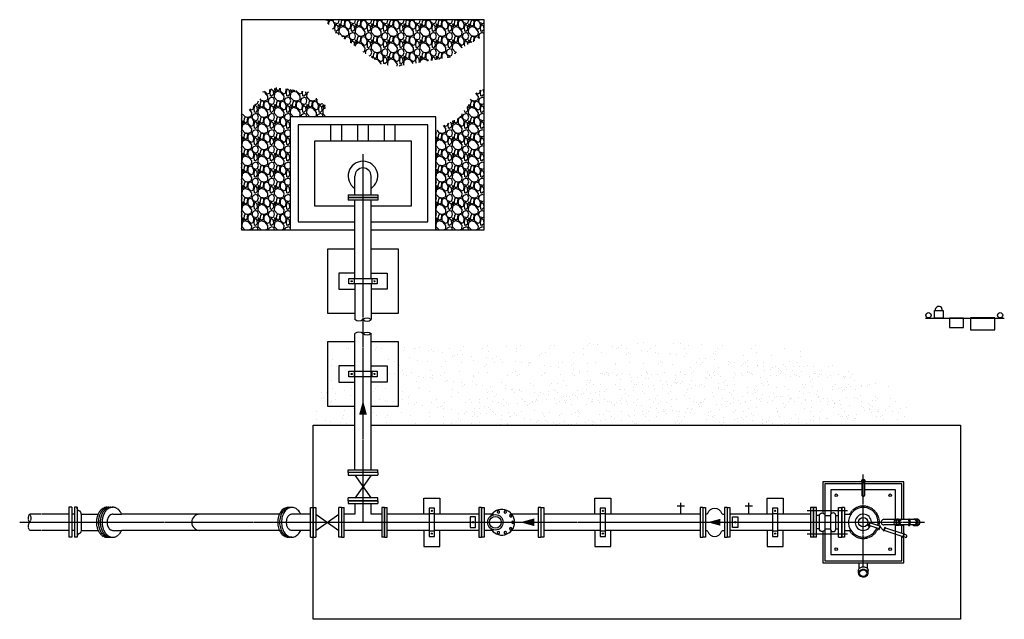
# Model space of a CAD drawing. Units: feet. Extents: x 688 to 1219, y 2028 to 2588.
# Drawn here: x 690 to 1055, y 2365 to 2588 of the extents above; entities that cross this region are included whole.
import ezdxf

# ---------------------------------------------------------------- set-up
doc = ezdxf.new("R2010")
doc.units = ezdxf.units.FT
doc.header["$MEASUREMENT"] = 0
for name, pattern in [('CENTER2', [1.125, 0.75, -0.125, 0.125, -0.125]), ('HIDDEN', [0.375, 0.25, -0.125]), ('HIDDEN2', [0.1875, 0.125, -0.0625])]:
    doc.linetypes.add(name, pattern=pattern)
for name, color, linetype in [('CN-CONC', 5, 'Continuous'), ('CN-CONC-4', 4, 'Continuous'), ('CN-ELECT', 4, 'Continuous'), ('CN-EQUIP', 4, 'Continuous'), ('CN-HATCH', 1, 'Continuous'), ('CN-METAL', 4, 'Continuous'), ('CN-PIPE', 6, 'Continuous'), ('CN-PIPE-CL', 1, 'CENTER2'), ('CN-PIPE-HIDE', 4, 'HIDDEN'), ('HATCH', 1, 'Continuous'), ('NEW-STRUCT', 2, 'Continuous')]:
    doc.layers.add(name, color=color, linetype=linetype)
pattern_1 = [(318.0128, (1641.426, 4835.8091), (54.00000805, -47.99998939), [0.807216, -79.914528]), (274.9697, (1642.026, 4835.2691), (-5.999947842, 72.00000631), [1.385208, -137.13555]), (222.5104, (1642.146, 4833.8891), (66.000052043, 59.99994431), [0.976728, -96.696192]), (357.2737, (1643.646, 4831.5491), (-120.00000177, 5.999976106), [1.261428, -124.881348]), (22.8337, (1644.906, 4831.4891), (-71.99997847, -30.000059433), [1.23693, -122.456238]), (87.2737, (1646.046, 4831.9691), (-5.999976106, -120.00000177), [1.261428, -124.881348]), (127.6942, (1646.106, 4833.2291), (59.999942431, -78.000044074), [1.668174, -165.149094]), (162.2553, (1645.086, 4834.5491), (-131.999977387, 42.000064576), [1.574928, -155.917926]), (211.4296, (1643.586, 4835.0291), (-77.99997022, -48.000049405), [1.2657, -125.304438]), (265.2364, (1642.506, 4834.3691), (5.9999492, 66.00000568), [1.444992, -70.804578]), (312.3974, (1642.386, 4832.9291), (65.999952492, -72.000044106), [1.868688, -185.00025]), (228.8141, (1643.706, 4837.4891), (-35.99998388, -42.00001768), [0.637806, -63.143064]), (261.4692, (1643.286, 4837.0091), (12.00004746, 77.99998971), [1.213422, -120.129066]), (315, (1643.106, 4835.809), (6.000002, -3e-15), [0.848526, -7.636752]), (293.1986, (1642.386, 4835.3891), (-12.00000795, 29.99999838), [0.456948, -45.23769]), (21.8014, (1642.566, 4834.9691), (-18.00000164, -5.99999946), [0.646218, -31.664772]), (120.9638, (1643.166, 4835.2091), (-12.0000149, 17.99998813), [1.049574, -33.936138]), (251.5651, (1642.626, 4836.109), (5.9999904, 12.0000026), [0.758946, -18.214722]), (106.3895, (1642.566, 4831.4891), (-17.99995626, 60.00001319), [1.0632, -105.25707]), (160.3462, (1642.266, 4832.5091), (66.000012814, -23.999971484), [0.891966, -88.304448]), (23.1986, (1641.426, 4836.1091), (-29.99999838, -12.00000795), [0.91389, -44.780748]), (73.6105, (1642.266, 4836.4691), (-17.99995626, -60.00001319), [1.0632, -105.25707]), (69.444, (1646.286, 4831.4891), (-11.99997598, -30.00001107), [1.02528, -50.238744]), (24.7751, (1646.646, 4832.4491), (-66.00002053, -29.999953135), [0.859068, -85.047858]), (156.8014, (1647.426, 4836.1691), (-29.99999838, 12.00000795), [0.91389, -44.780748]), (107.354, (1646.586, 4836.5291), (23.999967014, -78.000012115), [1.005786, -99.572544]), (159.444, (1647.426, 4833.2291), (30.00001107, -11.99997598), [0.51264, -50.751384]), (191.3099, (1647.426, 4835.8091), (-24.0000045, -5.9999858), [0.30594, -30.288174]), (255.9638, (1647.126, 4835.7491), (5.99998834, 18.0000033), [1.23693, -23.5017]), (276.009, (1646.826, 4834.5491), (-5.999995905, 59.999998505), [1.1463, -113.483538]), (33.6901, (1643.706, 4835.2091), (-11.9999973, -6.000008), [0.865332, -20.767974]), (83.1572, (1644.426, 4835.6891), (12.000047988, 101.999996193), [1.510764, -149.565378]), (150.9454, (1644.606, 4837.1891), (42.00000231, -24.00000016), [0.617736, -61.156044]), (180, (1644.066, 4837.489), (-6, -6), [0.36, -5.64]), (210.2564, (1646.646, 4834.4291), (42.000014735, 23.99996932), [0.833544, -82.52112]), (138.0128, (1645.926, 4834.0091), (-54.00000805, 47.99998939), [1.614432, -79.107312]), (90, (1644.726, 4835.089), (-6, 6), [1.56, -4.44]), (55.3048, (1644.726, 4836.6491), (-42.00005166, -59.999965554), [0.948684, -93.919644]), (344.0546, (1645.266, 4837.4291), (24.00000076, -5.99999934), [0.873612, -42.807048]), (297.646, (1646.106, 4837.1891), (60.00004628, -113.999974843), [1.42239, -140.816844]), (265.4261, (1646.766, 4835.9291), (-5.999968807, -78.00000335), [1.504794, -148.974444])]

# ---------------------------------------------------------------- blocks, each defined once
blk = doc.blocks.new('c26')
for p, q in [((0, -5.5), (0, 5.5)), ((1, 5.5), (0, 5.5)), ((1, 5.5), (1, -5.5)), ((7.83, 5.5), (9.25, 5.5)), ((1, 3), (7.83, 3)), ((1, -3), (7.83, -3)), ((1, -5.5), (0, -5.5)), ((7.83, -5.5), (9.25, -5.5))]:
    blk.add_line(p, q)
for points in [[(4.57, -3, 0.043455), (5.05, -3.85, 0.049463), (5.64, -4.54, 0.056751), (6.31, -5.06, 0.064012), (7.04, -5.39, 0.068863), (7.8, -5.5, 0.069058), (8.56, -5.4, 0.064495), (9.3, -5.09, 0.057323), (9.98, -4.59, 0.049977), (10.57, -3.9, 0.04385), (11.06, -3.07, 0.039371), (11.42, -2.11, 0.036508), (11.64, -1.08, 0.035124), (11.72, 0, 0.035124), (11.64, 1.08, 0.036508), (11.42, 2.11, 0.039371), (11.06, 3.07, 0.04385), (10.57, 3.9, 0.049977), (9.98, 4.59, 0.057323), (9.3, 5.09, 0.064495), (8.56, 5.4, 0.069058), (7.8, 5.5, 0.068863), (7.04, 5.39, 0.064012), (6.31, 5.06, 0.056751), (5.64, 4.54, 0.049463), (5.05, 3.85, 0.043455), (4.57, 3, 0.043455)], [(8.54, -5.5, 0.068647), (9.3, -5.39, 0.063998), (10.03, -5.08, 0.056857), (10.7, -4.57, 0.049596), (11.29, -3.89, 0.043556), (11.77, -3.06, 0.039142), (12.13, -2.1, 0.036321), (12.35, -1.07, 0.034956), (12.43, 0, 0.034956), (12.35, 1.07, 0.036321), (12.13, 2.1, 0.039142), (11.77, 3.06, 0.043556), (11.29, 3.89, 0.049596), (10.7, 4.57, 0.056857), (10.03, 5.08, 0.063998), (9.3, 5.39, 0.068647), (8.54, 5.5, 0.068647)], [(9.25, -5.5, 0.068647), (10, -5.39, 0.063998), (10.73, -5.08, 0.056857), (11.41, -4.57, 0.049596), (12, -3.89, 0.043556), (12.48, -3.06, 0.039142), (12.84, -2.1, 0.036321), (13.06, -1.07, 0.034956), (13.14, 0, 0.034956), (13.06, 1.07, 0.036321), (12.84, 2.1, 0.039142), (12.48, 3.06, 0.043556), (12, 3.89, 0.049596), (11.41, 4.57, 0.056857), (10.73, 5.08, 0.063998), (10, 5.39, 0.068647), (9.25, 5.5, 0.068647)], [(7.83, -3, 0.068641), (8.24, -2.94, 0.063994), (8.64, -2.77, 0.056855), (9.01, -2.49, 0.049597), (9.33, -2.12, 0.043558), (9.59, -1.67, 0.039145), (9.79, -1.15, 0.036324), (9.91, -0.59, 0.034959), (9.95, 0, 0.034959), (9.91, 0.59, 0.036324), (9.79, 1.15, 0.039145), (9.59, 1.67, 0.043558), (9.33, 2.12, 0.049597), (9.01, 2.49, 0.056855), (8.64, 2.77, 0.063994), (8.24, 2.94, 0.068641), (7.83, 3, 0.068641)]]:
    blk.add_lwpolyline(points, format="xyb")
blk = doc.blocks.new('te6')
for p, q in [((-5.5, 8), (-5.5, 6.999)), ((-5.5, 8), (5.5, 8)), ((5.5, 8), (5.5, 6.999)), ((5.5, 6.999), (-5.5, 6.999)), ((-3, 7), (-3, -7)), ((3, 7), (3, 3)), ((6.999, -5.5), (6.999, 5.5)), ((8, 5.5), (6.999, 5.5)), ((8, 5.5), (8, -5.5)), ((3, 3), (7, 3)), ((3, -3), (3, -7)), ((7, -3), (3, -3)), ((-5.5, -6.999), (5.5, -6.999)), ((-5.5, -8), (-5.5, -6.999)), ((5.5, -8), (5.5, -6.999)), ((8, -5.5), (6.999, -5.5)), ((5.5, -8), (-5.5, -8))]:
    blk.add_line(p, q)
blk = doc.blocks.new('fl6')
for p, q in [((0, -5.5), (0, 5.5)), ((0, 5.5), (1.001, 5.5)), ((1.001, 5.5), (1.001, -5.5)), ((0, -5.5), (1.001, -5.5))]:
    blk.add_line(p, q)
blk = doc.blocks.new('v16')
for p, q in [((0, -5.5), (0, 5.5)), ((0, 5.5), (1.001, 5.5)), ((1.001, 5.5), (1.001, -5.5)), ((9.499, -5.5), (9.499, 5.5)), ((10.5, 5.5), (9.499, 5.5)), ((10.5, 5.5), (10.5, -5.5)), ((1, -3), (9.5, 3)), ((1, 3), (9.5, -3)), ((0, -5.5), (1.001, -5.5)), ((10.5, -5.5), (9.499, -5.5))]:
    blk.add_line(p, q)
blk = doc.blocks.new('6flg')
at = {"linetype": 'ByBlock'}
blk.add_line((0, 5.5), (0, -5.5), dxfattribs=at)
for points in [[(0, 5.5), (-1, 5.5), (-1, -5.5), (0, -5.5)], [(0, 5.5), (1, 5.5), (1, -5.5), (0, -5.5)]]:
    blk.add_lwpolyline(points, dxfattribs=at)
blk = doc.blocks.new('pipeflow')
at = {"color": 0, "linetype": 'Continuous'}
blk.add_lwpolyline([(0, 0, 0, 0.09, 0), (-0.165, 0, 0.0225, 0.0225, 0)], format="xyseb", dxfattribs=at)
blk = doc.blocks.new('MW500-6P')
at = {"color": 0}
for p, q in [((3.81, 3), (1, 3)), ((21, 3), (11.17, 3)), ((3.81, -3), (1, -3)), ((21, -3), (11.17, -3))]:
    blk.add_line(p, q, dxfattribs=at)
for points in [[(6.58, 3.56), (6.68, 4.01), (6.33, 4.32), (5.89, 4.18), (5.79, 3.72), (6.14, 3.41)], [(8.85, 3.41), (9.19, 3.72), (9.09, 4.18), (8.65, 4.32), (8.31, 4.01), (8.4, 3.56)], [(10.59, 1.97), (11.06, 2.01), (11.24, 2.44), (10.97, 2.81), (10.51, 2.77), (10.32, 2.34)], [(11.16, -0.23), (11.56, -0.46), (11.96, -0.23), (11.96, 0.23), (11.56, 0.46), (11.16, 0.23)], [(6.14, -3.41), (5.79, -3.72), (5.89, -4.18), (6.33, -4.32), (6.68, -4.01), (6.58, -3.56)], [(8.4, -3.56), (8.31, -4.01), (8.65, -4.32), (9.09, -4.18), (9.19, -3.72), (8.85, -3.41)], [(10.32, -2.34), (10.51, -2.77), (10.97, -2.81), (11.24, -2.44), (11.06, -2.01), (10.59, -1.97)]]:
    blk.add_lwpolyline(points, close=True, dxfattribs=at)
for points in [[(4.38, 2.78), (4.01, 2.81), (3.84, 2.57)], [(3.84, -2.57), (4.01, -2.81), (4.38, -2.78)]]:
    blk.add_lwpolyline(points, dxfattribs=at)
for radius in [2.87, 2.18]:
    blk.add_circle((5.1, 0), radius, dxfattribs=at)
blk.add_arc((7.49, 0), 4.75, 207.9949, 152.0051, dxfattribs=at)
for p in [(0, 0), (22, 0)]:
    blk.add_blockref('6flg', p, dxfattribs=at)
at = {"color": 0, "xscale": 32, "yscale": 32, "zscale": 32, "rotation": 180}
blk.add_blockref('pipeflow', (14.3, 0), dxfattribs=at)
blk = doc.blocks.new('c76')
for p, q in [((-4.5, 5.56), (-4.5, -5.56)), ((-3.5, 5.56), (-4.5, 5.56)), ((-3.5, 5.56), (-3.5, -5.56)), ((-2.5, 5.56), (-2.5, -5.56)), ((-1.5, 5.56), (-2.5, 5.56)), ((-1.5, 5.56), (-1.5, -5.56)), ((9.6, 5.56), (11.72, 5.56)), ((-2.5, 3), (-3.5, 3)), ((0, 3), (6.29, 3)), ((0, 3), (0, -3)), ((11.72, 3), (15.03, 3)), ((-2.5, -3), (-3.5, -3)), ((0, -3), (6.29, -3)), ((11.72, -3), (15.03, -3)), ((-3.5, -5.56), (-4.5, -5.56)), ((-1.5, -5.56), (-2.5, -5.56)), ((9.6, -5.56), (11.72, -5.56))]:
    blk.add_line(p, q)
for points in [[(0, 3), (0, 3.13), (-0.03, 3.45), (-0.08, 3.62), (-0.13, 3.75), (-0.2, 3.85), (-0.28, 3.94), (-0.32, 3.98), (-0.41, 4.06), (-0.55, 4.14), (-0.68, 4.2), (-0.73, 4.22), (-0.83, 4.27), (-0.96, 4.35), (-1.09, 4.45), (-1.16, 4.51), (-1.22, 4.58), (-1.24, 4.61), (-1.38, 4.89), (-1.41, 4.98), (-1.44, 5.14), (-1.49, 5.57), (-1.48, 5.5), (-1.48, 5.46)], [(0.01, -2.98), (0, -3.11), (-0.02, -3.43), (-0.07, -3.6), (-0.12, -3.73), (-0.19, -3.82), (-0.27, -3.92), (-0.31, -3.96), (-0.4, -4.04), (-0.54, -4.12), (-0.67, -4.17), (-0.72, -4.2), (-0.82, -4.25), (-0.95, -4.33), (-1.08, -4.43), (-1.15, -4.49), (-1.21, -4.56), (-1.23, -4.58), (-1.37, -4.87), (-1.4, -4.96), (-1.43, -5.12), (-1.48, -5.57), (-1.47, -5.48), (-1.47, -5.44)]]:
    blk.add_lwpolyline(points)
for points in [[(9.6, 5.56, 0.068671), (8.83, 5.45, 0.064014), (8.09, 5.14, 0.056863), (7.41, 4.62, 0.049594), (6.82, 3.93, 0.043548), (6.33, 3.09, 0.039131), (5.97, 2.13, 0.036309), (5.74, 1.09, 0.034944), (5.67, 0, 0.034944), (5.74, -1.08, 0.036309), (5.97, -2.13, 0.039131), (6.33, -3.09, 0.043548), (6.82, -3.93, 0.049594), (7.41, -4.62, 0.056863), (8.09, -5.14, 0.064014), (8.83, -5.45, 0.068671), (9.6, -5.56, 0.068671)], [(10.3, 5.56, 0.068687), (9.54, 5.45, 0.064025), (8.8, 5.14, 0.056867), (8.12, 4.62, 0.049592), (7.53, 3.93, 0.043543), (7.04, 3.09, 0.039124), (6.67, 2.13, 0.0363), (6.45, 1.09, 0.034935), (6.37, 0, 0.034935), (6.45, -1.08, 0.0363), (6.67, -2.13, 0.039124), (7.04, -3.09, 0.043543), (7.53, -3.93, 0.049592), (8.12, -4.62, 0.056867), (8.8, -5.14, 0.064025), (9.54, -5.45, 0.068687), (10.3, -5.56, 0.068687)], [(11.01, 5.56, 0.068687), (10.25, 5.45, 0.064025), (9.51, 5.14, 0.056867), (8.83, 4.62, 0.049592), (8.23, 3.93, 0.043543), (7.74, 3.09, 0.039124), (7.38, 2.13, 0.0363), (7.16, 1.09, 0.034935), (7.08, 0, 0.034935), (7.16, -1.08, 0.0363), (7.38, -2.13, 0.039124), (7.74, -3.09, 0.043543), (8.23, -3.93, 0.049592), (8.83, -4.62, 0.056867), (9.51, -5.14, 0.064025), (10.25, -5.45, 0.068687), (11.01, -5.56, 0.068687)], [(15.03, 3, 0.043395), (14.55, 3.86, 0.049386), (13.96, 4.57, 0.05669), (13.28, 5.11, 0.064021), (12.54, 5.44, 0.068992), (11.77, 5.56, 0.069301), (10.99, 5.46, 0.064788), (10.25, 5.16, 0.057595), (9.56, 4.65, 0.050197), (8.96, 3.95, 0.044019), (8.46, 3.11, 0.0395), (8.09, 2.14, 0.036613), (7.86, 1.09, 0.035217), (7.79, 0, 0.035217), (7.86, -1.09, 0.036613), (8.09, -2.14, 0.0395), (8.46, -3.11, 0.044019), (8.96, -3.95, 0.050197), (9.56, -4.64, 0.057595), (10.25, -5.15, 0.064788), (10.99, -5.46, 0.069301), (11.77, -5.56, 0.068992), (12.54, -5.44, 0.064021), (13.28, -5.1, 0.05669), (13.96, -4.57, 0.049386), (14.55, -3.86, 0.043395), (15.03, -3, 0.043395)], [(11.72, 3, 0.068672), (11.31, 2.94, 0.064015), (10.91, 2.77, 0.056863), (10.54, 2.49, 0.049594), (10.22, 2.12, 0.043548), (9.96, 1.67, 0.039131), (9.76, 1.15, 0.036308), (9.64, 0.59, 0.034943), (9.6, 0, 0.034943), (9.64, -0.58, 0.036308), (9.76, -1.15, 0.039131), (9.96, -1.67, 0.043548), (10.22, -2.12, 0.049594), (10.54, -2.49, 0.056863), (10.91, -2.77, 0.064015), (11.31, -2.94, 0.068672), (11.72, -3, 0.068672)]]:
    blk.add_lwpolyline(points, format="xyb")
blk = doc.blocks.new('fl4')
for p, q in [((0, -4.5), (0, 4.5)), ((0, 4.5), (0.939, 4.5)), ((0.939, 4.5), (0.939, -4.5)), ((0, -4.5), (0.939, -4.5))]:
    blk.add_line(p, q)
blk = doc.blocks.new('b26')
for p, q in [((-3, 1.001), (-3, 8.001)), ((3, 1.001), (3, 8.001)), ((-5.5, 1.001), (5.5, 1.001)), ((-5.5, 1.001), (-5.5, 0)), ((5.5, 0), (-5.5, 0)), ((5.5, 1.001), (5.5, 0))]:
    blk.add_line(p, q)
for radius, start, end in [(5.499, 303.06012, 236.93988), (3, 0, 180)]:
    blk.add_arc((0, 8.001), radius, start, end)

msp = doc.modelspace()

# ---------------------------------------------------------------- hatches: boundary and pattern name
at = {"layer": 'CN-HATCH'}
h = msp.add_hatch(dxfattribs=at)
h.set_pattern_fill('AR-SAND', color=256, scale=4, style=0)
h.set_pattern_definition([(322.5, (0, 4802.487), (-0.251973, -7.707295), [0, -6.08, 0, -6.8, 0, -6.5]), (352.5, (0, 4802.487), (7.079107, -11.288584), [0, -3.28, 0, -5.48, 0, -2.1]), (32.5, (-4.92, 4802.487), (12.456567, -0.022636), [0, -2, 0, -7.2, 0, -9.4]), (42.5, (-4.92, 4802.487), (12.024506, -3.510702), [0, -1, 0, -4.72, 0, -5.4])])
h.paths.add_polyline_path([(1016.11, 2442.51), (1017.99, 2437.24), (820.37, 2437.24), (820.37, 2453.24), (826.39, 2453.24), (826.39, 2459.24), (820.37, 2459.24), (820.37, 2464.24, 0.381966), (817.37, 2464.24), (817.37, 2466.03), (872.42, 2467.11), (924.89, 2467.92), (976.55, 2466.3), (1001.17, 2453.4)])
h.paths.add_polyline_path([(814.37, 2437.24), (798.87, 2437.24), (801.79, 2454.2), (805.01, 2463.08), (811.07, 2465.9), (817.37, 2466.03), (817.37, 2464.24, 0.381966), (814.37, 2464.24), (814.37, 2459.24), (808.39, 2459.24), (808.39, 2453.24), (814.37, 2453.24), (814.37, 2452.24)])
h = msp.add_hatch(dxfattribs=at)
h.set_pattern_fill('AR-SAND', color=256, scale=4, style=0)
h.paths.add_polyline_path([(1015.45, 2450.28), (1000.23, 2459.34), (966.51, 2460.42), (912.85, 2457.16), (897.26, 2455.71), (859.19, 2449.92), (850.85, 2439.05), (849.59, 2437.24), (1023.15, 2437.24)])
at = {"layer": 'CN-PIPE'}
h = msp.add_hatch(color=256, dxfattribs=at)
h.paths.add_polyline_path([(861.37, 2406.74), (860.37, 2406.74), (860.37, 2401.24), (861.37, 2401.24)])
h.paths.add_polyline_path([(861.37, 2401.24), (860.37, 2401.24), (860.37, 2395.74), (861.37, 2395.74)])
at = {"layer": 'HATCH'}
h = msp.add_hatch(dxfattribs=at)
h.set_pattern_fill('GRAVEL', color=256, scale=6, angle=450, style=0)
h.set_pattern_definition(pattern_1)
h.paths.add_polyline_path([(806.89, 2582.95), (809.91, 2581.01), (824.15, 2571.09), (830.19, 2570.44), (849.61, 2573.68), (855.22, 2577.99), (862.37, 2581.74), (862.37, 2587.65), (803.41, 2587.65)])
h = msp.add_hatch(dxfattribs=at)
h.set_pattern_fill('GRAVEL', color=256, scale=6, angle=450, style=0)
h.set_pattern_definition(pattern_1)
h.paths.add_polyline_path([(772.37, 2509.65), (790.37, 2509.65), (790.37, 2551.65), (804.21, 2551.65), (803.23, 2556), (797.4, 2560.74), (785.32, 2562.47), (780.36, 2560.96), (778.85, 2557.73), (775.18, 2554.28), (772.37, 2552.44)])
h = msp.add_hatch(dxfattribs=at)
h.set_pattern_fill('GRAVEL', color=256, scale=6, angle=450, style=0)
h.set_pattern_definition(pattern_1)
h.paths.add_polyline_path([(844.37, 2509.65), (862.37, 2509.65), (862.37, 2561.88), (860.4, 2561.39), (857.38, 2558.8), (856.08, 2555.79), (853.28, 2551.47), (847.02, 2548.24), (844.37, 2546.39)])

# ---------------------------------------------------------------- linework, layer by layer
at = {"layer": 'CN-CONC'}
for p, q in [((835.37, 2542.65), (799.37, 2542.65)), ((799.37, 2542.65), (799.37, 2518.65)), ((835.37, 2518.65), (835.37, 2542.65)), ((799.37, 2518.65), (814.37, 2518.65)), ((820.37, 2518.65), (835.37, 2518.65)), ((987.87, 2397.81), (987.87, 2386.24)), ((1017.87, 2386.24), (1017.87, 2395.81)), ((987.87, 2386.24), (1017.87, 2386.24))]:
    msp.add_line(p, q, dxfattribs=at)
at = {"layer": 'CN-CONC', "color": 4}
for p, q in [((988.62, 2398.8), (988.62, 2386.99)), ((1017.12, 2386.99), (1017.12, 2396.06)), ((988.62, 2386.99), (1017.12, 2386.99))]:
    msp.add_line(p, q, dxfattribs=at)
for points in [[(820.37, 2509.65), (844.37, 2509.65), (844.37, 2551.65), (790.37, 2551.65), (790.37, 2509.65), (814.37, 2509.65)], [(1002.36, 2415.49), (988.62, 2415.49), (988.62, 2403.69)], [(1017.12, 2402.45), (1017.12, 2415.49), (1003.36, 2415.49)], [(1017.12, 2397.1), (1017.12, 2400.04)]]:
    msp.add_lwpolyline(points, dxfattribs=at)
at = {"layer": 'CN-CONC'}
for points in [[(820.37, 2512.65), (841.37, 2512.65), (841.37, 2548.65), (793.37, 2548.65), (793.37, 2512.65), (814.37, 2512.65)], [(814.39, 2493.65), (808.39, 2493.65), (808.39, 2487.65), (814.39, 2487.65)], [(820.39, 2493.65), (826.39, 2493.65), (826.39, 2487.65), (820.39, 2487.65)], [(814.39, 2459.24), (808.39, 2459.24), (808.39, 2453.24), (814.39, 2453.24)], [(820.39, 2459.24), (826.39, 2459.24), (826.39, 2453.24), (820.39, 2453.24)], [(820.37, 2437.24), (1038.87, 2437.24), (1038.87, 2365.24), (798.87, 2365.24), (798.87, 2395.74)], [(798.87, 2406.74), (798.87, 2437.24), (814.37, 2437.24)], [(1002.26, 2416.24), (987.87, 2416.24), (987.87, 2404.67)], [(1017.87, 2402.24), (1017.87, 2416.24), (1003.46, 2416.24)], [(839.89, 2404.24), (839.89, 2410.24), (845.89, 2410.24), (845.89, 2404.24)], [(903.32, 2404.24), (903.32, 2410.24), (909.32, 2410.24), (909.32, 2404.24)], [(967.22, 2404.24), (967.22, 2410.24), (973.22, 2410.24), (973.22, 2404.24)], [(1017.87, 2396.85), (1017.87, 2400.24)], [(839.89, 2398.24), (839.89, 2392.24), (845.89, 2392.24), (845.89, 2398.24)], [(903.32, 2398.24), (903.32, 2392.24), (909.32, 2392.24), (909.32, 2398.24)], [(967.22, 2398.24), (967.22, 2392.24), (973.22, 2392.24), (973.22, 2398.24)]]:
    msp.add_lwpolyline(points, dxfattribs=at)
at = {"layer": 'CN-CONC-4'}
for points in [[(814.37, 2478.65), (804.39, 2478.65), (804.39, 2502.65), (814.37, 2502.65)], [(820.37, 2502.65), (830.39, 2502.65), (830.39, 2478.65), (820.37, 2478.65)], [(814.37, 2444.24), (804.39, 2444.24), (804.39, 2468.24), (814.37, 2468.24)], [(820.37, 2468.24), (830.39, 2468.24), (830.39, 2444.24), (820.37, 2444.24)]]:
    msp.add_lwpolyline(points, dxfattribs=at)
at = {"layer": 'CN-ELECT'}
msp.add_line((1025.99, 2476.98), (1055.16, 2476.98), dxfattribs=at)
for points in [[(1032.45, 2477), (1029.23, 2477), (1029.23, 2479.79), (1032.45, 2479.79)], [(1039.97, 2476.96), (1034.81, 2476.96), (1034.81, 2473.52), (1039.97, 2473.52)], [(1051.61, 2477.04), (1042.68, 2477.04), (1042.68, 2472.64), (1051.61, 2472.64)]]:
    msp.add_lwpolyline(points, close=True, dxfattribs=at)
for centre in [(1027.06, 2478.01), (1053.61, 2478.01)]:
    msp.add_circle(centre, 0.973, dxfattribs=at)
msp.add_arc((1030.84, 2479.99), 1.3, 352.5644, 188.6132, dxfattribs=at)
at = {"layer": 'CN-EQUIP'}
for points in [[(859.12, 2403.24), (857.12, 2403.24), (857.12, 2399.24), (859.12, 2399.24)], [(954.41, 2403.24), (956.41, 2403.24), (956.41, 2399.24), (954.41, 2399.24)]]:
    msp.add_lwpolyline(points, close=True, dxfattribs=at)
for centre in [(858.12, 2401.24), (955.41, 2401.24)]:
    msp.add_circle(centre, 0.25, dxfattribs=at)
at = {"layer": 'CN-HATCH'}
msp.add_lwpolyline([(844.37, 2509.65), (862.37, 2509.65), (862.37, 2587.65), (772.37, 2587.65), (772.37, 2509.65), (790.37, 2509.65)], dxfattribs=at)
at = {"layer": 'CN-METAL'}
for p, q in [((814.17, 2491.65), (814.17, 2489.65)), ((820.62, 2491.65), (820.62, 2489.65)), ((814.17, 2457.24), (814.17, 2455.24)), ((820.62, 2457.24), (820.62, 2455.24)), ((1002.26, 2416.68), (1002.26, 2416.24)), ((1002.36, 2415.98), (1002.36, 2411.21)), ((1003.36, 2415.99), (1003.36, 2411.19)), ((1003.46, 2416.68), (1003.46, 2416.24)), ((841.89, 2404.47), (843.89, 2404.47)), ((905.32, 2404.47), (907.32, 2404.47)), ((969.22, 2404.47), (971.22, 2404.47)), ((1014.74, 2402.24), (1010.55, 2402.24)), ((1015.92, 2402.45), (1015.25, 2402.45)), ((1016.41, 2402.24), (1015.92, 2402.24)), ((1017.19, 2402.45), (1016.92, 2402.45)), ((1019.69, 2402.24), (1017.18, 2402.24)), ((1019.69, 2402.45), (1019.96, 2402.45)), ((1021.85, 2402.24), (1020.16, 2402.24)), ((1022.68, 2402.24, 0.04), (1022.58, 2402.24, 0.04)), ((1004.93, 2400.07), (1004.38, 2400.24)), ((1005.23, 2401.01), (1004.69, 2401.19)), ((1004.85, 2399.83), (1005.31, 2401.24)), ((1004.85, 2399.83), (1004.96, 2399.79)), ((1004.96, 2399.79), (1005.43, 2401.2)), ((1008.73, 2398.81), (1005.04, 2400.03)), ((1005.31, 2401.24), (1005.43, 2401.2)), ((1009.04, 2399.75), (1005.35, 2400.97)), ((1008.65, 2398.57), (1009.11, 2399.97)), ((1008.65, 2398.57), (1008.82, 2398.51)), ((1008.82, 2398.51), (1009.28, 2399.91)), ((1009.11, 2399.97), (1009.28, 2399.91)), ((1009.17, 2399.58), (1010.4, 2398.14)), ((1010.82, 2399.41), (1010.36, 2398.01)), ((1010.98, 2399.35), (1010.52, 2397.95)), ((1014.74, 2400.24), (1010.54, 2400.24)), ((1010.98, 2399.35), (1010.82, 2399.41)), ((1017.97, 2396.82), (1010.91, 2399.14)), ((1014.87, 2389.24), (1014.87, 2400.15)), ((1015.92, 2400.04), (1015.25, 2400.04)), ((1016.41, 2400.24), (1015.92, 2400.24)), ((1017.19, 2400.04), (1016.93, 2400.04)), ((1019.69, 2400.24), (1017.18, 2400.24)), ((1019.69, 2400.04), (1019.96, 2400.04)), ((1021.85, 2400.24, 0.12), (1020.16, 2400.24, 0.12)), ((1022.68, 2400.24, 0.04), (1022.58, 2400.24, 0.04)), ((841.89, 2398.02), (843.89, 2398.02)), ((905.32, 2398.02), (907.32, 2398.02)), ((969.22, 2398.02), (971.22, 2398.02)), ((990.87, 2398.18), (990.87, 2389.24)), ((1010.52, 2397.95), (1010.36, 2398.01)), ((1017.66, 2395.88), (1010.6, 2398.2)), ((1017.58, 2395.65), (1018.04, 2397.06)), ((1017.7, 2395.61), (1017.58, 2395.65)), ((1017.7, 2395.61), (1018.16, 2397.02)), ((1018.35, 2395.66), (1017.77, 2395.84)), ((1018.16, 2397.02), (1018.04, 2397.06)), ((1018.63, 2396.6), (1018.08, 2396.78)), ((990.87, 2389.24), (1014.87, 2389.24)), ((1001.38, 2384.12), (1001.38, 2386.24)), ((1004.38, 2384.1), (1004.38, 2386.24)), ((1001.08, 2382.36), (1001.08, 2383.36)), ((1004.67, 2382.36), (1004.67, 2383.36))]:
    msp.add_line(p, q, dxfattribs=at)
for points in [[(822.62, 2491.65), (822.62, 2489.65), (812.17, 2489.65), (812.17, 2491.65)], [(822.62, 2457.24), (822.62, 2455.24), (812.17, 2455.24), (812.17, 2457.24)], [(841.89, 2396.02), (843.89, 2396.02), (843.89, 2406.47), (841.89, 2406.47)], [(905.32, 2396.02), (907.32, 2396.02), (907.32, 2406.47), (905.32, 2406.47)], [(969.22, 2396.02), (971.22, 2396.02), (971.22, 2406.47), (969.22, 2406.47)]]:
    msp.add_lwpolyline(points, close=True, dxfattribs=at)
for points in [[(1002.36, 2413.24), (990.87, 2413.24), (990.87, 2404.31)], [(1014.87, 2402.34), (1014.87, 2413.24), (1003.36, 2413.24)]]:
    msp.add_lwpolyline(points, dxfattribs=at)
for centre, radius in [((813.17, 2490.65), 0.2), ((821.62, 2490.65), 0.2), ((813.17, 2456.24), 0.2), ((821.62, 2456.24), 0.2), ((992.87, 2411.24), 0.5), ((1012.87, 2411.24), 0.5), ((842.89, 2405.47), 0.2), ((906.32, 2405.47), 0.2), ((970.22, 2405.47), 0.2), ((1002.87, 2401.24), 1.75), ((842.89, 2397.02), 0.2), ((906.32, 2397.02), 0.2), ((970.22, 2397.02), 0.2), ((992.87, 2391.24), 0.5), ((1012.87, 2391.24), 0.5)]:
    msp.add_circle(centre, radius, dxfattribs=at)
for centre, radius, start, end in [((1002.87, 2411.4), 0.537, 199.9547, 337.2504), ((1022.68, 2401.24, 0.12), 1.21, 252.9609, 107.0391), ((1022.68, 2401.24, 0.12), 1, 269.9852, 90.0148), ((1018.55, 2396.11), 0.497, 246.3475, 81.0179)]:
    msp.add_arc(centre, radius, start, end, dxfattribs=at)
msp.add_ellipse((1002.86, 2416.68), major_axis=(-0.497, 0), ratio=0.714573, dxfattribs=at)
for centre, major_axis, ratio, start_param, end_param in [((1010.55, 2401.24), (-1.08, 0), 0.924764, 4.712389, 7.853982), ((1019.69, 2401.24), (0, 1.2), 0.305255, 2.552418, 6.87236), ((1019.69, 2401.24), (0, 1), 0.240079, 3.141593, 6.283185), ((1019.96, 2401.24), (0, 1.2), 0.305255, 3.141593, 6.283185), ((1021.85, 2401.24, 0.12), (0, 1.21), 0.804916, 2.545115, 6.879663), ((1021.85, 2401.24, 0.12), (0, 1), 0.75053, 3.141593, 6.283185), ((1022.04, 2401.24, 0.12), (0, 1.21), 0.804916, 3.042479, 6.382299)]:
    msp.add_ellipse(centre, major_axis=major_axis, ratio=ratio, start_param=start_param, end_param=end_param, dxfattribs=at)
at = {"layer": 'CN-METAL', "extrusion": (0, 0, -1)}
for centre in [(1015.92, 2401.24), (1017.19, 2401.24)]:
    msp.add_ellipse(centre, major_axis=(0, 1), ratio=0.714573, start_param=3.140908, end_param=6.28387, dxfattribs=at)
msp.add_ellipse((1002.87, 2382.36), major_axis=(-1.49, 0), ratio=0.714573, dxfattribs=at)
at = {"layer": 'CN-METAL'}
for points, knots in [([(1002.26, 2416.68), (1002.26, 2416.63), (1002.28, 2416.57), (1002.35, 2416.42), (1002.44, 2416.34), (1002.66, 2416.24), (1002.78, 2416.22), (1003.04, 2416.23), (1003.18, 2416.28), (1003.36, 2416.41), (1003.41, 2416.48), (1003.47, 2416.64), (1003.47, 2416.73), (1003.4, 2416.89), (1003.34, 2416.96), (1003.2, 2417.07), (1003.11, 2417.1), (1002.85, 2417.16), (1002.67, 2417.13), (1002.44, 2417.02), (1002.36, 2416.95), (1002.28, 2416.81), (1002.26, 2416.75), (1002.26, 2416.68)], [0, 0, 0, 0, 0.340566, 0.340566, 0.993048, 0.993048, 1.645531, 1.645531, 2.383458, 2.383458, 2.899136, 2.899136, 3.414814, 3.414814, 3.930492, 3.930492, 4.44617, 4.44617, 5.331707, 5.331707, 5.888815, 5.888815, 6.283185, 6.283185, 6.283185, 6.283185]), ([(1002.26, 2416.24), (1002.26, 2416.18), (1002.28, 2416.13), (1002.35, 2415.98), (1002.44, 2415.9), (1002.66, 2415.8), (1002.78, 2415.78), (1003.04, 2415.79), (1003.18, 2415.84), (1003.36, 2415.97), (1003.41, 2416.04), (1003.45, 2416.16), (1003.46, 2416.2), (1003.46, 2416.24)], [6.283185, 6.283185, 6.283185, 6.283185, 6.623751, 6.623751, 7.276234, 7.276234, 7.928716, 7.928716, 8.666644, 8.666644, 9.182322, 9.182322, 9.424768, 9.424768, 9.424768, 9.424768]), ([(1015.25, 2400.04), (1015.14, 2400.04), (1015.03, 2400.07), (1014.73, 2400.22), (1014.57, 2400.4), (1014.37, 2400.83), (1014.32, 2401.08), (1014.35, 2401.61), (1014.44, 2401.88), (1014.71, 2402.24), (1014.85, 2402.35), (1015.09, 2402.43), (1015.17, 2402.45), (1015.25, 2402.45)], [6.283185, 6.283185, 6.283185, 6.283185, 6.623751, 6.623751, 7.276234, 7.276234, 7.928716, 7.928716, 8.666644, 8.666644, 9.182322, 9.182322, 9.424768, 9.424768, 9.424768, 9.424768]), ([(1016.44, 2400.24), (1016.39, 2400.21), (1016.35, 2400.17), (1016.18, 2400.08), (1016.05, 2400.04), (1015.92, 2400.04), (1015.81, 2400.04), (1015.69, 2400.07), (1015.4, 2400.22), (1015.24, 2400.4), (1015.04, 2400.83), (1014.99, 2401.08), (1015.02, 2401.61), (1015.11, 2401.88), (1015.38, 2402.24), (1015.52, 2402.35), (1015.85, 2402.46), (1016.03, 2402.46), (1016.28, 2402.36), (1016.36, 2402.31), (1016.44, 2402.24)], [5.72262, 5.72262, 5.72262, 5.72262, 5.888815, 5.888815, 6.283185, 6.283185, 6.283185, 6.623751, 6.623751, 7.276234, 7.276234, 7.928716, 7.928716, 8.666644, 8.666644, 9.182322, 9.182322, 9.698, 9.698, 9.985316, 9.985316, 9.985316, 9.985316]), ([(1016.93, 2400.04), (1016.81, 2400.04), (1016.7, 2400.07), (1016.4, 2400.22), (1016.24, 2400.4), (1016.04, 2400.83), (1016, 2401.08), (1016.02, 2401.61), (1016.12, 2401.88), (1016.38, 2402.24), (1016.52, 2402.35), (1016.76, 2402.43), (1016.84, 2402.45), (1016.93, 2402.45)], [6.283185, 6.283185, 6.283185, 6.283185, 6.623751, 6.623751, 7.276234, 7.276234, 7.928716, 7.928716, 8.666644, 8.666644, 9.182322, 9.182322, 9.424768, 9.424768, 9.424768, 9.424768]), ([(1017.7, 2400.24), (1017.66, 2400.21), (1017.61, 2400.17), (1017.45, 2400.08), (1017.32, 2400.04), (1017.19, 2400.04), (1017.07, 2400.04), (1016.96, 2400.07), (1016.66, 2400.22), (1016.5, 2400.4), (1016.3, 2400.83), (1016.26, 2401.08), (1016.28, 2401.61), (1016.37, 2401.88), (1016.64, 2402.24), (1016.78, 2402.35), (1017.11, 2402.46), (1017.29, 2402.46), (1017.54, 2402.36), (1017.62, 2402.31), (1017.7, 2402.24)], [5.72262, 5.72262, 5.72262, 5.72262, 5.888815, 5.888815, 6.283185, 6.283185, 6.283185, 6.623751, 6.623751, 7.276234, 7.276234, 7.928716, 7.928716, 8.666644, 8.666644, 9.182322, 9.182322, 9.698, 9.698, 9.985316, 9.985316, 9.985316, 9.985316]), ([(1001.08, 2383.36), (1001.08, 2383.52), (1001.12, 2383.69), (1001.34, 2384.14), (1001.61, 2384.37), (1002.25, 2384.67), (1002.63, 2384.74), (1003.42, 2384.7), (1003.83, 2384.56), (1004.35, 2384.17), (1004.52, 2383.95), (1004.65, 2383.6), (1004.67, 2383.48), (1004.67, 2383.36)], [6.283185, 6.283185, 6.283185, 6.283185, 6.623751, 6.623751, 7.276234, 7.276234, 7.928716, 7.928716, 8.666644, 8.666644, 9.182322, 9.182322, 9.424768, 9.424768, 9.424768, 9.424768]), ([(1001.08, 2382.36), (1001.08, 2382.53), (1001.12, 2382.7), (1001.34, 2383.14), (1001.61, 2383.38), (1002.25, 2383.68), (1002.63, 2383.75), (1003.42, 2383.7), (1003.83, 2383.57), (1004.35, 2383.17), (1004.52, 2382.96), (1004.69, 2382.47), (1004.69, 2382.2), (1004.5, 2381.72), (1004.32, 2381.52), (1003.88, 2381.2), (1003.61, 2381.09), (1002.84, 2380.94), (1002.3, 2381.01), (1001.6, 2381.36), (1001.38, 2381.56), (1001.14, 2381.97), (1001.08, 2382.17), (1001.08, 2382.36)], [0, 0, 0, 0, 0.340566, 0.340566, 0.993048, 0.993048, 1.645531, 1.645531, 2.383458, 2.383458, 2.899136, 2.899136, 3.414814, 3.414814, 3.930492, 3.930492, 4.44617, 4.44617, 5.331707, 5.331707, 5.888815, 5.888815, 6.283185, 6.283185, 6.283185, 6.283185])]:
    msp.add_open_spline(points, degree=3, knots=knots, dxfattribs=at)
at = {"layer": 'CN-PIPE'}
for p, q in [((814.37, 2491.65), (814.37, 2520.65)), ((820.37, 2491.65), (820.37, 2520.65)), ((814.37, 2489.65), (814.37, 2476.41)), ((820.37, 2489.65), (820.37, 2476.41)), ((814.37, 2420.74), (814.37, 2471.21)), ((820.37, 2420.74), (820.37, 2471.21)), ((814.37, 2452.24), (814.37, 2455.24)), ((820.37, 2452.24), (820.37, 2455.24)), ((933.81, 2407.32), (936.56, 2407.32)), ((935.23, 2404.24), (935.23, 2408.42)), ((959.07, 2407.32), (961.83, 2407.32)), ((960.49, 2404.24), (960.49, 2408.42)), ((994.87, 2395.74), (994.87, 2406.74)), ((995.87, 2406.74), (994.87, 2406.74)), ((995.87, 2406.74), (995.87, 2395.74)), ((786.37, 2404.24), (756.87, 2404.24)), ((841.89, 2404.24), (826.37, 2404.24)), ((860.37, 2404.24), (843.89, 2404.24)), ((905.32, 2404.24), (884.37, 2404.24)), ((942.37, 2404.24), (907.32, 2404.24)), ((969.22, 2404.24), (953.37, 2404.24)), ((983.21, 2404.24), (971.22, 2404.24)), ((982.1, 2405.58), (996.98, 2405.58)), ((986.6, 2403.69), (985.58, 2403.69)), ((988.64, 2403.69), (990.66, 2403.69)), ((992.7, 2403.69), (993.72, 2403.69)), ((995.87, 2404.24), (998.26, 2404.24)), ((986.6, 2398.8), (985.58, 2398.8)), ((988.64, 2398.8), (990.66, 2398.8)), ((992.7, 2398.8), (993.72, 2398.8)), ((786.37, 2398.24), (756.87, 2398.24)), ((841.89, 2398.24), (826.37, 2398.24)), ((860.37, 2398.24), (843.89, 2398.24)), ((905.32, 2398.24), (884.37, 2398.24)), ((942.37, 2398.24), (907.32, 2398.24)), ((969.22, 2398.24), (953.37, 2398.24)), ((983.21, 2398.24), (971.22, 2398.24)), ((982.1, 2396.9), (996.98, 2396.9)), ((995.87, 2395.74), (994.87, 2395.74)), ((995.87, 2398.24), (998.26, 2398.24))]:
    msp.add_line(p, q, dxfattribs=at)
for points, format in [([(817.37, 2476.41, 0.381966), (820.37, 2476.41, 0.381966), (817.37, 2476.41, -0.381966), (814.37, 2476.41)], "xyb"), ([(817.37, 2471.21, -0.381966), (820.37, 2471.21, -0.381966), (817.37, 2471.21, 0.381966), (814.37, 2471.21)], "xyb"), ([(944.37, 2404.24, 0.219982), (945.2, 2404.62, -0.737844), (950.33, 2404.62, 0.255957), (951.37, 2404.24, 0.219982)], "xyb"), ([(945.14, 2401.24, 0, 2.59, 0), (949.9, 2401.24, 0.648, 0.648, 0)], "xyseb"), ([(944.37, 2398.24, -0.219982), (945.2, 2397.86, 0.737844), (950.33, 2397.86, -0.255957), (951.37, 2398.24, -0.219982)], "xyb")]:
    msp.add_lwpolyline(points, format=format, dxfattribs=at)
for points in [[(986.6, 2398.8), (986.6, 2403.69, -1), (988.64, 2403.69), (988.64, 2398.8, -1)], [(992.7, 2398.8), (992.7, 2403.69, 1), (990.66, 2403.69), (990.66, 2398.8, 1)]]:
    msp.add_lwpolyline(points, format="xyb", close=True, dxfattribs=at)
for centre, radius, start, end in [((1002.87, 2401.24), 5.5, 347.1445, 336.818), ((756.87, 2401.24), 3, 90, 270), ((1002.87, 2401.24), 3, 351.6247, 332.6337)]:
    msp.add_arc(centre, radius, start, end, dxfattribs=at)
at = {"layer": 'CN-PIPE-CL'}
for p, q in [((817.37, 2537.75), (817.37, 2401.24)), ((1002.87, 2384.64), (1002.87, 2418.95)), ((690.1, 2401.24), (1025.55, 2401.24))]:
    msp.add_line(p, q, dxfattribs=at)
at = {"layer": 'CN-PIPE-HIDE'}
for p, q in [((708.37, 2404.24), (693.79, 2404.24)), ((756.87, 2404.24), (727.9, 2404.24)), ((708.37, 2398.24), (693.79, 2398.24)), ((756.87, 2398.24), (727.9, 2398.24))]:
    msp.add_line(p, q, dxfattribs=at)
msp.add_lwpolyline([(693.79, 2401.24, -0.381966), (693.79, 2404.24, -0.381966), (693.79, 2401.24, 0.381966), (693.79, 2398.24)], format="xyb", dxfattribs=at)
at = {"layer": 'CN-PIPE-HIDE', "color": 1, "linetype": 'HIDDEN2'}
for start, end in [(346.698, 150), (210, 337.2353)]:
    msp.add_arc((1002.87, 2401.24), 6, start, end, dxfattribs=at)
at = {"layer": 'NEW-STRUCT', "linetype": 'HIDDEN2'}
for p, q in [((805.37, 2548.65), (805.37, 2542.65)), ((809.37, 2548.65), (809.37, 2542.65)), ((815.37, 2548.65), (815.37, 2542.65)), ((819.37, 2542.65), (819.37, 2548.65)), ((825.37, 2542.65), (825.37, 2548.65)), ((829.37, 2542.65), (829.37, 2548.65))]:
    msp.add_line(p, q, dxfattribs=at)

# ---------------------------------------------------------------- block references
at = {"layer": 'CN-PIPE'}
for name, p in [('b26', (817.37, 2521.65)), ('v16', (798.87, 2401.24)), ('MW500-6P', (861.37, 2401.24)), ('6flg', (943.37, 2401.24)), ('6flg', (952.37, 2401.24))]:
    msp.add_blockref(name, p, dxfattribs=at)
for name, p, rotation in [('fl6', (817.37, 2521.65), 270), ('fl6', (817.37, 2419.74), 90), ('c26', (798.87, 2401.24), 180)]:
    msp.add_blockref(name, p, dxfattribs=dict(at, rotation=rotation))
at = {"layer": 'CN-PIPE', "xscale": -1}
for name, p, rotation in [('v16', (817.37, 2419.74), 90), ('te6', (817.37, 2401.24), 270), ('fl6', (825.37, 2401.24), 180)]:
    msp.add_blockref(name, p, dxfattribs=dict(at, rotation=rotation))
at = {"layer": 'CN-PIPE', "yscale": 1.222222222222172, "zscale": 1.222222222222222}
for p, xscale in [((984.43, 2401.24), -1.222222222222172), ((985.58, 2401.24), -1.222222222222172), ((993.72, 2401.24), 1.222222222222172)]:
    msp.add_blockref('fl4', p, dxfattribs=dict(at, xscale=xscale))
at = {"layer": 'CN-PIPE-CL', "xscale": 32, "yscale": 32, "zscale": 32, "rotation": 90}
msp.add_blockref('pipeflow', (817.39, 2446.44), dxfattribs=at)
at = {"layer": 'CN-PIPE-HIDE'}
msp.add_blockref('c76', (712.87, 2401.24), dxfattribs=at)

doc.saveas('drawing.dxf')
